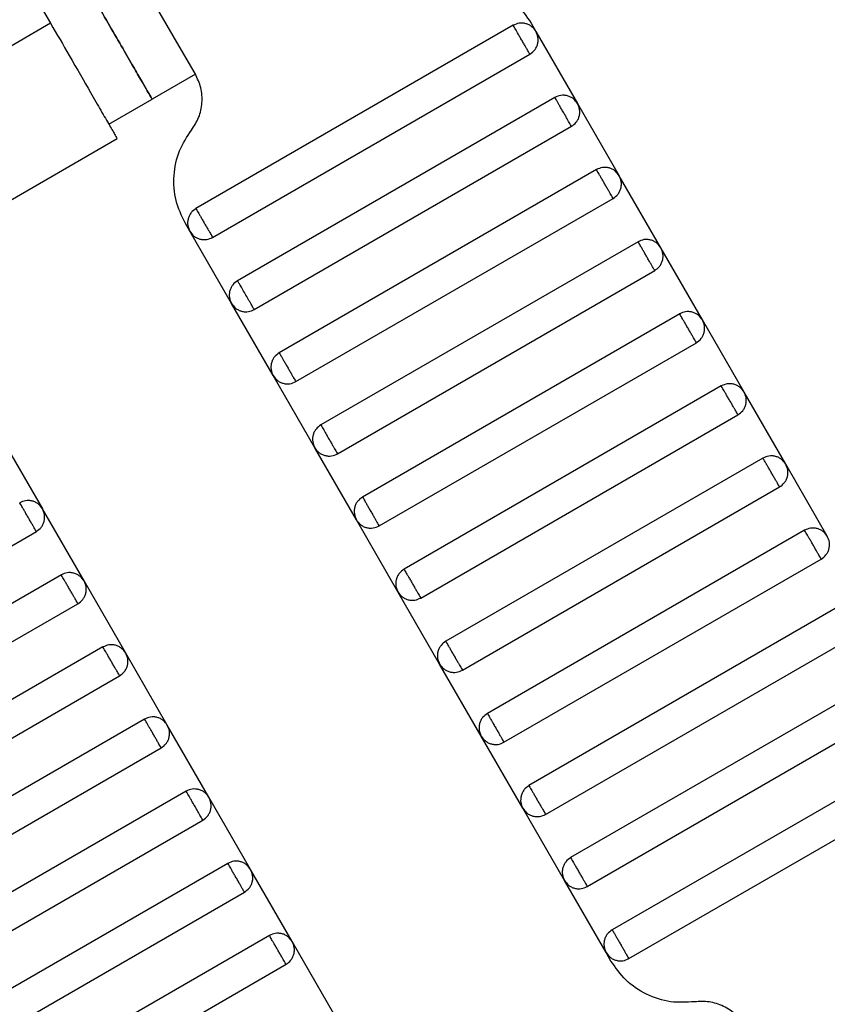
# Model space of a CAD drawing. Units: millimetres. Extents: x 5 to 415, y 5 to 292.
# Drawn here: x 124 to 126, y 156 to 158 of the extents above; entities that cross this region are included whole.
import ezdxf

# ---------------------------------------------------------------- set-up
doc = ezdxf.new("R2010")
doc.units = ezdxf.units.MM

msp = doc.modelspace()

# ---------------------------------------------------------------- linework, layer by layer
at = {"color": 7, "linetype": 'Continuous', "lineweight": 25}
for p, q in [((124.2125, 158.4946), (124.3292, 158.2925)), ((124.6191, 158.1904), (124.5024, 158.3925)), ((124.3292, 158.2925), (123.9251, 158.0592)), ((125.2554, 158.2884), (124.6203, 157.9217)), ((125.2912, 158.293), (125.3009, 158.2762)), ((125.3009, 158.2762), (125.3842, 158.1318)), ((124.6536, 157.864), (125.2887, 158.2306)), ((124.6191, 158.1904), (124.5325, 158.1404)), ((124.4459, 158.0904), (124.5325, 158.1404)), ((125.3387, 158.144), (124.7036, 157.7774)), ((125.3842, 158.1318), (125.4676, 157.9875)), ((124.7369, 157.7196), (125.372, 158.0863)), ((124.0582, 157.8281), (124.4627, 158.0616)), ((125.422, 157.9997), (124.7869, 157.633)), ((125.5509, 157.8431), (125.4676, 157.9875)), ((124.8203, 157.5753), (125.4554, 157.9419)), ((124.6081, 157.8762), (124.5983, 157.893)), ((124.6914, 157.7318), (124.6081, 157.8762)), ((125.5054, 157.8553), (124.8703, 157.4887)), ((125.6342, 157.6988), (125.5509, 157.8431)), ((124.9036, 157.4309), (125.5387, 157.7976)), ((124.7747, 157.5875), (124.6914, 157.7318)), ((125.5887, 157.711), (124.9536, 157.3443)), ((125.7176, 157.5545), (125.6342, 157.6988)), ((124.9869, 157.2866), (125.622, 157.6533)), ((124.8581, 157.4431), (124.7747, 157.5875)), ((125.672, 157.5667), (125.0369, 157.2)), ((125.8009, 157.4101), (125.7176, 157.5545)), ((125.0703, 157.1423), (125.7054, 157.5089)), ((124.2295, 157.4652), (124.3129, 157.3208)), ((124.9414, 157.2988), (124.8581, 157.4431)), ((125.7554, 157.4223), (125.1203, 157.0557)), ((125.8842, 157.2658), (125.8009, 157.4101)), ((125.1536, 156.9979), (125.7887, 157.3646)), ((124.3962, 157.1765), (124.3129, 157.3208)), ((125.0247, 157.1545), (124.9414, 157.2988)), ((123.6656, 156.9086), (124.3007, 157.2753)), ((125.8387, 157.278), (125.2036, 156.9113)), ((125.2369, 156.8536), (125.872, 157.2203)), ((124.3507, 157.1887), (123.7156, 156.822)), ((124.4795, 157.0321), (124.3962, 157.1765)), ((125.1081, 157.0101), (125.0247, 157.1545)), ((123.7489, 156.7643), (124.384, 157.1309)), ((125.922, 157.1337), (125.2869, 156.767)), ((125.3203, 156.7093), (125.9554, 157.0759)), ((124.434, 157.0443), (123.7989, 156.6777)), ((124.5629, 156.8878), (124.4795, 157.0321)), ((125.1914, 156.8658), (125.1081, 157.0101)), ((123.8322, 156.6199), (124.4673, 156.9866)), ((126.0054, 156.9893), (125.3703, 156.6227)), ((125.4036, 156.5649), (126.0387, 156.9316)), ((124.5173, 156.9), (123.8822, 156.5333)), ((124.6462, 156.7435), (124.5629, 156.8878)), ((125.2747, 156.7215), (125.1914, 156.8658)), ((123.9156, 156.4756), (124.5507, 156.8423)), ((126.0887, 156.845), (125.4536, 156.4783)), ((125.4869, 156.4206), (126.122, 156.7872)), ((124.6007, 156.7557), (123.9656, 156.389)), ((124.7295, 156.5991), (124.6462, 156.7435)), ((125.3581, 156.5771), (125.2747, 156.7215)), ((123.9989, 156.3313), (124.634, 156.6979)), ((124.684, 156.6113), (124.0489, 156.2447)), ((124.8129, 156.4548), (124.7295, 156.5991)), ((125.4414, 156.4328), (125.3581, 156.5771)), ((124.0822, 156.1869), (124.7173, 156.5536)), ((124.7673, 156.467), (124.1322, 156.1003)), ((124.8962, 156.3105), (124.8129, 156.4548)), ((125.4511, 156.4159), (125.4414, 156.4328)), ((124.1656, 156.0426), (124.8007, 156.4093))]:
    msp.add_line(p, q, dxfattribs=at)
for points, knots in [([(124.2991, 158.5446), (124.3001, 158.543), (124.3021, 158.5394), (124.3179, 158.512), (124.339, 158.4756), (124.3609, 158.4377), (124.3871, 158.3923), (124.4158, 158.3425), (124.4445, 158.2927), (124.4707, 158.2474), (124.4926, 158.2094), (124.5137, 158.173), (124.5295, 158.1456), (124.5315, 158.142), (124.5325, 158.1404)], [0, 0, 0, 0, 0.090318, 0.204563, 0.27142, 0.343936, 0.420786, 0.5, 0.579214, 0.656064, 0.72858, 0.795437, 0.909682, 1, 1, 1, 1]), ([(124.5325, 158.1404), (124.5315, 158.142), (124.5295, 158.1456), (124.5137, 158.173), (124.4926, 158.2094), (124.4707, 158.2474), (124.4445, 158.2927), (124.4158, 158.3425), (124.3871, 158.3923), (124.3609, 158.4377), (124.339, 158.4756), (124.3179, 158.512), (124.3021, 158.5394), (124.3001, 158.543), (124.2991, 158.5446)], [0, 0, 0, 0, 0.090318, 0.204563, 0.27142, 0.343936, 0.420786, 0.5, 0.579214, 0.656064, 0.72858, 0.795437, 0.909682, 1, 1, 1, 1]), ([(125.1237, 158.3747), (125.1398, 158.3756), (125.1729, 158.3775), (125.2209, 158.3615), (125.263, 158.3335), (125.2819, 158.3063), (125.2912, 158.293)], [0, 0, 0, 0, 0.24442, 0.5, 0.75558, 1, 1, 1, 1]), ([(124.3292, 158.2925), (124.3418, 158.2707), (124.3704, 158.2212), (124.4049, 158.1613), (124.431, 158.1162), (124.4481, 158.0865), (124.4602, 158.0657), (124.4617, 158.0629), (124.4625, 158.0616)], [0, 0, 0, 0, 0.180637, 0.409126, 0.54284, 0.687872, 0.841571, 1, 1, 1, 1]), ([(125.3009, 158.2762), (125.2984, 158.2796), (125.2946, 158.2848), (125.2871, 158.2895), (125.2807, 158.2919), (125.2739, 158.293), (125.2651, 158.2927), (125.2592, 158.2901), (125.2554, 158.2884)], [0, 0, 0, 0, 0.239457, 0.368361, 0.5, 0.631639, 0.760543, 1, 1, 1, 1]), ([(125.2887, 158.2306), (125.2886, 158.2308), (125.2883, 158.2314), (125.286, 158.2353), (125.283, 158.2405), (125.2799, 158.2459), (125.2761, 158.2524), (125.272, 158.2595), (125.2679, 158.2666), (125.2642, 158.2731), (125.261, 158.2785), (125.258, 158.2837), (125.2558, 158.2876), (125.2555, 158.2881), (125.2554, 158.2884)], [0, 0, 0, 0, 0.090318, 0.204563, 0.27142, 0.343936, 0.420786, 0.5, 0.579214, 0.656064, 0.72858, 0.795437, 0.909682, 1, 1, 1, 1]), ([(125.2887, 158.2306), (125.2921, 158.2331), (125.2973, 158.2369), (125.302, 158.2444), (125.3045, 158.2508), (125.3055, 158.2576), (125.3052, 158.2664), (125.3026, 158.2723), (125.3009, 158.2762)], [0, 0, 0, 0, 0.239457, 0.368361, 0.5, 0.631639, 0.760543, 1, 1, 1, 1]), ([(124.6113, 158.0789), (124.6166, 158.087), (124.6275, 158.1036), (124.6336, 158.1334), (124.6317, 158.1637), (124.6232, 158.1816), (124.6191, 158.1904)], [0, 0, 0, 0, 0.24442, 0.5, 0.75558, 1, 1, 1, 1]), ([(125.3842, 158.1318), (125.3817, 158.1352), (125.3779, 158.1405), (125.3704, 158.1451), (125.364, 158.1476), (125.3573, 158.1486), (125.3485, 158.1484), (125.3425, 158.1457), (125.3387, 158.144)], [0, 0, 0, 0, 0.239457, 0.368361, 0.5, 0.631639, 0.760543, 1, 1, 1, 1]), ([(125.372, 158.0863), (125.3719, 158.0865), (125.3716, 158.087), (125.3693, 158.0909), (125.3663, 158.0961), (125.3632, 158.1016), (125.3595, 158.108), (125.3554, 158.1152), (125.3512, 158.1223), (125.3475, 158.1287), (125.3444, 158.1342), (125.3414, 158.1394), (125.3391, 158.1433), (125.3388, 158.1438), (125.3387, 158.144)], [0, 0, 0, 0, 0.090318, 0.204563, 0.27142, 0.343936, 0.420786, 0.5, 0.579214, 0.656064, 0.72858, 0.795437, 0.909682, 1, 1, 1, 1]), ([(125.372, 158.0863), (125.3754, 158.0888), (125.3807, 158.0926), (125.3853, 158.1001), (125.3878, 158.1065), (125.3888, 158.1132), (125.3886, 158.122), (125.3859, 158.128), (125.3842, 158.1318)], [0, 0, 0, 0, 0.239457, 0.368361, 0.5, 0.631639, 0.760543, 1, 1, 1, 1]), ([(124.5983, 157.893), (124.5914, 157.9076), (124.5774, 157.9376), (124.5741, 157.9881), (124.5843, 158.0377), (124.6024, 158.0654), (124.6113, 158.0789)], [0, 0, 0, 0, 0.24442, 0.5, 0.75558, 1, 1, 1, 1]), ([(125.4676, 157.9875), (125.4651, 157.9909), (125.4613, 157.9961), (125.4538, 158.0008), (125.4474, 158.0033), (125.4406, 158.0043), (125.4318, 158.004), (125.4259, 158.0014), (125.422, 157.9997)], [0, 0, 0, 0, 0.2394568, 0.3683607, 0.5, 0.6316393, 0.7605432, 1, 1, 1, 1]), ([(125.4554, 157.9419), (125.4552, 157.9422), (125.4549, 157.9427), (125.4527, 157.9466), (125.4497, 157.9518), (125.4465, 157.9572), (125.4428, 157.9637), (125.4387, 157.9708), (125.4346, 157.9779), (125.4308, 157.9844), (125.4277, 157.9898), (125.4247, 157.995), (125.4224, 157.9989), (125.4221, 157.9995), (125.422, 157.9997)], [0, 0, 0, 0, 0.090318, 0.204563, 0.27142, 0.343936, 0.420786, 0.5, 0.579214, 0.656064, 0.72858, 0.795437, 0.909682, 1, 1, 1, 1]), ([(125.4554, 157.9419), (125.4588, 157.9444), (125.464, 157.9482), (125.4686, 157.9557), (125.4711, 157.9621), (125.4722, 157.9689), (125.4719, 157.9777), (125.4693, 157.9836), (125.4676, 157.9875)], [0, 0, 0, 0, 0.239457, 0.368361, 0.5, 0.631639, 0.760543, 1, 1, 1, 1]), ([(124.6203, 157.9217), (124.6169, 157.9192), (124.6116, 157.9154), (124.607, 157.9079), (124.6045, 157.9015), (124.6034, 157.8947), (124.6037, 157.8859), (124.6064, 157.88), (124.6081, 157.8762)], [0, 0, 0, 0, 0.239457, 0.368361, 0.5, 0.631639, 0.760543, 1, 1, 1, 1]), ([(124.6203, 157.9217), (124.6204, 157.9215), (124.6207, 157.921), (124.6229, 157.917), (124.626, 157.9118), (124.6291, 157.9064), (124.6328, 157.8999), (124.6369, 157.8928), (124.641, 157.8857), (124.6448, 157.8792), (124.6479, 157.8738), (124.6509, 157.8686), (124.6532, 157.8647), (124.6535, 157.8642), (124.6536, 157.864)], [0, 0, 0, 0, 0.090318, 0.204563, 0.27142, 0.343936, 0.420786, 0.5, 0.579214, 0.656064, 0.72858, 0.795437, 0.909682, 1, 1, 1, 1]), ([(124.6081, 157.8762), (124.6105, 157.8727), (124.6144, 157.8675), (124.6218, 157.8629), (124.6282, 157.8604), (124.635, 157.8593), (124.6438, 157.8596), (124.6497, 157.8622), (124.6536, 157.864)], [0, 0, 0, 0, 0.239457, 0.368361, 0.5, 0.631639, 0.760543, 1, 1, 1, 1]), ([(125.5509, 157.8431), (125.5484, 157.8466), (125.5446, 157.8518), (125.5371, 157.8564), (125.5307, 157.8589), (125.5239, 157.86), (125.5151, 157.8597), (125.5092, 157.8571), (125.5054, 157.8553)], [0, 0, 0, 0, 0.239457, 0.368361, 0.5, 0.631639, 0.760543, 1, 1, 1, 1]), ([(125.5387, 157.7976), (125.5386, 157.7978), (125.5383, 157.7984), (125.536, 157.8023), (125.533, 157.8075), (125.5299, 157.8129), (125.5261, 157.8194), (125.522, 157.8265), (125.5179, 157.8336), (125.5142, 157.8401), (125.511, 157.8455), (125.508, 157.8507), (125.5058, 157.8546), (125.5055, 157.8551), (125.5054, 157.8553)], [0, 0, 0, 0, 0.090318, 0.204563, 0.27142, 0.343936, 0.420786, 0.5, 0.579214, 0.656064, 0.72858, 0.795437, 0.909682, 1, 1, 1, 1]), ([(125.5387, 157.7976), (125.5421, 157.8001), (125.5473, 157.8039), (125.552, 157.8114), (125.5545, 157.8178), (125.5555, 157.8246), (125.5552, 157.8334), (125.5526, 157.8393), (125.5509, 157.8431)], [0, 0, 0, 0, 0.239457, 0.368361, 0.5, 0.631639, 0.760543, 1, 1, 1, 1]), ([(124.7036, 157.7774), (124.7002, 157.7749), (124.6949, 157.7711), (124.6903, 157.7636), (124.6878, 157.7572), (124.6868, 157.7504), (124.6871, 157.7416), (124.6897, 157.7357), (124.6914, 157.7318)], [0, 0, 0, 0, 0.239457, 0.368361, 0.5, 0.631639, 0.760543, 1, 1, 1, 1]), ([(124.7369, 157.7196), (124.7367, 157.72), (124.7363, 157.7206), (124.7342, 157.7243), (124.732, 157.7281), (124.7294, 157.7327), (124.7255, 157.7394), (124.7203, 157.7485), (124.715, 157.7576), (124.7112, 157.7642), (124.7085, 157.7689), (124.7063, 157.7727), (124.7042, 157.7763), (124.7038, 157.777), (124.7036, 157.7774)], [0, 0, 0, 0, 0.1216762, 0.1866928, 0.2527026, 0.3183173, 0.3821972, 0.5, 0.6178028, 0.6816827, 0.7472974, 0.8133072, 0.8783238, 1, 1, 1, 1]), ([(124.6914, 157.7318), (124.6939, 157.7284), (124.6977, 157.7232), (124.7052, 157.7185), (124.7116, 157.7161), (124.7184, 157.715), (124.7271, 157.7153), (124.7331, 157.7179), (124.7369, 157.7196)], [0, 0, 0, 0, 0.239457, 0.368361, 0.5, 0.631639, 0.760543, 1, 1, 1, 1]), ([(125.6342, 157.6988), (125.6317, 157.7022), (125.6279, 157.7075), (125.6204, 157.7121), (125.614, 157.7146), (125.6073, 157.7156), (125.5985, 157.7154), (125.5925, 157.7127), (125.5887, 157.711)], [0, 0, 0, 0, 0.239457, 0.368361, 0.5, 0.631639, 0.760543, 1, 1, 1, 1]), ([(125.622, 157.6533), (125.6219, 157.6535), (125.6216, 157.654), (125.6193, 157.6579), (125.6163, 157.6631), (125.6132, 157.6685), (125.6095, 157.675), (125.6054, 157.6821), (125.6012, 157.6892), (125.5975, 157.6957), (125.5944, 157.7011), (125.5914, 157.7064), (125.5891, 157.7103), (125.5888, 157.7108), (125.5887, 157.711)], [0, 0, 0, 0, 0.0903184, 0.2045632, 0.2714199, 0.3439362, 0.4207855, 0.5, 0.5792145, 0.6560638, 0.7285801, 0.7954368, 0.9096816, 1, 1, 1, 1]), ([(125.622, 157.6533), (125.6254, 157.6558), (125.6307, 157.6596), (125.6353, 157.6671), (125.6378, 157.6734), (125.6388, 157.6802), (125.6386, 157.689), (125.6359, 157.695), (125.6342, 157.6988)], [0, 0, 0, 0, 0.2394568, 0.3683607, 0.5, 0.6316393, 0.7605432, 1, 1, 1, 1]), ([(124.7869, 157.633), (124.7835, 157.6305), (124.7783, 157.6267), (124.7736, 157.6192), (124.7712, 157.6128), (124.7701, 157.6061), (124.7704, 157.5973), (124.773, 157.5913), (124.7747, 157.5875)], [0, 0, 0, 0, 0.239457, 0.368361, 0.5, 0.631639, 0.760543, 1, 1, 1, 1]), ([(124.7869, 157.633), (124.7871, 157.6328), (124.7874, 157.6323), (124.7896, 157.6284), (124.7926, 157.6232), (124.7958, 157.6177), (124.7995, 157.6113), (124.8036, 157.6041), (124.8077, 157.597), (124.8114, 157.5906), (124.8146, 157.5851), (124.8176, 157.5799), (124.8198, 157.576), (124.8201, 157.5755), (124.8203, 157.5753)], [0, 0, 0, 0, 0.0903184, 0.2045632, 0.2714199, 0.3439362, 0.4207855, 0.5, 0.5792145, 0.6560638, 0.7285801, 0.7954368, 0.9096816, 1, 1, 1, 1]), ([(124.7747, 157.5875), (124.7772, 157.5841), (124.781, 157.5788), (124.7885, 157.5742), (124.7949, 157.5717), (124.8017, 157.5707), (124.8105, 157.5709), (124.8164, 157.5736), (124.8203, 157.5753)], [0, 0, 0, 0, 0.239457, 0.368361, 0.5, 0.631639, 0.760543, 1, 1, 1, 1]), ([(125.7176, 157.5545), (125.7151, 157.5579), (125.7113, 157.5631), (125.7038, 157.5678), (125.6974, 157.5702), (125.6906, 157.5713), (125.6818, 157.571), (125.6759, 157.5684), (125.672, 157.5667)], [0, 0, 0, 0, 0.239457, 0.368361, 0.5, 0.631639, 0.760543, 1, 1, 1, 1]), ([(125.7054, 157.5089), (125.7052, 157.5092), (125.7049, 157.5097), (125.7027, 157.5136), (125.6997, 157.5188), (125.6965, 157.5242), (125.6928, 157.5307), (125.6887, 157.5378), (125.6846, 157.5449), (125.6808, 157.5514), (125.6777, 157.5568), (125.6747, 157.562), (125.6724, 157.5659), (125.6721, 157.5664), (125.672, 157.5667)], [0, 0, 0, 0, 0.0903184, 0.2045632, 0.2714199, 0.3439362, 0.4207855, 0.5, 0.5792145, 0.6560638, 0.7285801, 0.7954368, 0.9096816, 1, 1, 1, 1]), ([(125.7054, 157.5089), (125.7088, 157.5114), (125.714, 157.5152), (125.7186, 157.5227), (125.7211, 157.5291), (125.7222, 157.5359), (125.7219, 157.5447), (125.7193, 157.5506), (125.7176, 157.5545)], [0, 0, 0, 0, 0.239457, 0.368361, 0.5, 0.631639, 0.760543, 1, 1, 1, 1]), ([(124.8703, 157.4887), (124.8669, 157.4862), (124.8616, 157.4824), (124.857, 157.4749), (124.8545, 157.4685), (124.8534, 157.4617), (124.8537, 157.4529), (124.8564, 157.447), (124.8581, 157.4431)], [0, 0, 0, 0, 0.2394568, 0.3683607, 0.5, 0.6316393, 0.7605432, 1, 1, 1, 1]), ([(124.8703, 157.4887), (124.8704, 157.4885), (124.8707, 157.4879), (124.8729, 157.484), (124.876, 157.4788), (124.8791, 157.4734), (124.8828, 157.4669), (124.8869, 157.4598), (124.891, 157.4527), (124.8948, 157.4462), (124.8979, 157.4408), (124.9009, 157.4356), (124.9032, 157.4317), (124.9035, 157.4312), (124.9036, 157.4309)], [0, 0, 0, 0, 0.090318, 0.204563, 0.27142, 0.343936, 0.420786, 0.5, 0.579214, 0.656064, 0.72858, 0.795437, 0.909682, 1, 1, 1, 1]), ([(124.8581, 157.4431), (124.8605, 157.4397), (124.8644, 157.4345), (124.8718, 157.4298), (124.8782, 157.4274), (124.885, 157.4263), (124.8938, 157.4266), (124.8997, 157.4292), (124.9036, 157.4309)], [0, 0, 0, 0, 0.239457, 0.368361, 0.5, 0.631639, 0.760543, 1, 1, 1, 1]), ([(125.8009, 157.4101), (125.7984, 157.4135), (125.7946, 157.4188), (125.7871, 157.4234), (125.7807, 157.4259), (125.7739, 157.427), (125.7651, 157.4267), (125.7592, 157.424), (125.7554, 157.4223)], [0, 0, 0, 0, 0.239457, 0.368361, 0.5, 0.631639, 0.760543, 1, 1, 1, 1]), ([(125.7887, 157.3646), (125.7886, 157.3648), (125.7883, 157.3653), (125.786, 157.3692), (125.783, 157.3745), (125.7799, 157.3799), (125.7761, 157.3864), (125.772, 157.3935), (125.7679, 157.4006), (125.7642, 157.4071), (125.761, 157.4125), (125.758, 157.4177), (125.7558, 157.4216), (125.7555, 157.4221), (125.7554, 157.4223)], [0, 0, 0, 0, 0.090318, 0.204563, 0.27142, 0.343936, 0.420786, 0.5, 0.579214, 0.656064, 0.72858, 0.795437, 0.909682, 1, 1, 1, 1]), ([(125.7887, 157.3646), (125.7921, 157.3671), (125.7973, 157.3709), (125.802, 157.3784), (125.8045, 157.3848), (125.8055, 157.3915), (125.8052, 157.4003), (125.8026, 157.4063), (125.8009, 157.4101)], [0, 0, 0, 0, 0.2394568, 0.3683607, 0.5, 0.6316393, 0.7605432, 1, 1, 1, 1]), ([(124.9536, 157.3443), (124.9502, 157.3419), (124.9449, 157.338), (124.9403, 157.3306), (124.9378, 157.3242), (124.9368, 157.3174), (124.9371, 157.3086), (124.9397, 157.3027), (124.9414, 157.2988)], [0, 0, 0, 0, 0.239457, 0.368361, 0.5, 0.631639, 0.760543, 1, 1, 1, 1]), ([(124.9536, 157.3443), (124.9537, 157.3441), (124.954, 157.3436), (124.9563, 157.3397), (124.9593, 157.3345), (124.9624, 157.3291), (124.9662, 157.3226), (124.9703, 157.3155), (124.9744, 157.3084), (124.9781, 157.3019), (124.9812, 157.2965), (124.9842, 157.2913), (124.9865, 157.2873), (124.9868, 157.2868), (124.9869, 157.2866)], [0, 0, 0, 0, 0.090318, 0.204563, 0.27142, 0.343936, 0.420786, 0.5, 0.579214, 0.656064, 0.72858, 0.795437, 0.909682, 1, 1, 1, 1]), ([(124.3129, 157.3208), (124.3104, 157.3242), (124.3066, 157.3295), (124.2991, 157.3341), (124.2927, 157.3366), (124.2859, 157.3376), (124.2771, 157.3374), (124.2712, 157.3347), (124.2673, 157.333)], [0, 0, 0, 0, 0.2394568, 0.3683607, 0.5, 0.6316393, 0.7605432, 1, 1, 1, 1]), ([(124.3007, 157.2753), (124.3005, 157.2755), (124.3002, 157.276), (124.298, 157.2799), (124.295, 157.2851), (124.2918, 157.2906), (124.2881, 157.297), (124.284, 157.3041), (124.2799, 157.3113), (124.2761, 157.3177), (124.273, 157.3232), (124.27, 157.3284), (124.2677, 157.3323), (124.2674, 157.3328), (124.2673, 157.333)], [0, 0, 0, 0, 0.0903184, 0.2045632, 0.2714199, 0.3439362, 0.4207855, 0.5, 0.5792145, 0.6560638, 0.7285801, 0.7954368, 0.9096816, 1, 1, 1, 1]), ([(124.3007, 157.2753), (124.3041, 157.2778), (124.3093, 157.2816), (124.3139, 157.2891), (124.3164, 157.2955), (124.3175, 157.3022), (124.3172, 157.311), (124.3146, 157.317), (124.3129, 157.3208)], [0, 0, 0, 0, 0.2394568, 0.3683607, 0.5, 0.6316393, 0.7605432, 1, 1, 1, 1]), ([(124.9414, 157.2988), (124.9439, 157.2954), (124.9477, 157.2902), (124.9552, 157.2855), (124.9616, 157.283), (124.9684, 157.282), (124.9771, 157.2823), (124.9831, 157.2849), (124.9869, 157.2866)], [0, 0, 0, 0, 0.239457, 0.368361, 0.5, 0.631639, 0.760543, 1, 1, 1, 1]), ([(125.8842, 157.2658), (125.8817, 157.2692), (125.8779, 157.2744), (125.8704, 157.2791), (125.864, 157.2816), (125.8573, 157.2826), (125.8485, 157.2823), (125.8425, 157.2797), (125.8387, 157.278)], [0, 0, 0, 0, 0.2394568, 0.3683607, 0.5, 0.6316393, 0.7605432, 1, 1, 1, 1]), ([(125.872, 157.2203), (125.8719, 157.2205), (125.8716, 157.221), (125.8693, 157.2249), (125.8663, 157.2301), (125.8632, 157.2355), (125.8595, 157.242), (125.8554, 157.2491), (125.8512, 157.2562), (125.8475, 157.2627), (125.8444, 157.2681), (125.8414, 157.2733), (125.8391, 157.2773), (125.8388, 157.2778), (125.8387, 157.278)], [0, 0, 0, 0, 0.090318, 0.204563, 0.27142, 0.343936, 0.420786, 0.5, 0.579214, 0.656064, 0.72858, 0.795437, 0.909682, 1, 1, 1, 1]), ([(125.872, 157.2203), (125.8754, 157.2227), (125.8807, 157.2266), (125.8853, 157.234), (125.8878, 157.2404), (125.8888, 157.2472), (125.8886, 157.256), (125.8859, 157.2619), (125.8842, 157.2658)], [0, 0, 0, 0, 0.239457, 0.368361, 0.5, 0.631639, 0.760543, 1, 1, 1, 1]), ([(124.3962, 157.1765), (124.3937, 157.1799), (124.3899, 157.1851), (124.3824, 157.1898), (124.376, 157.1922), (124.3692, 157.1933), (124.3604, 157.193), (124.3545, 157.1904), (124.3507, 157.1887)], [0, 0, 0, 0, 0.239457, 0.368361, 0.5, 0.631639, 0.760543, 1, 1, 1, 1]), ([(124.384, 157.1309), (124.3839, 157.1312), (124.3836, 157.1317), (124.3813, 157.1356), (124.3783, 157.1408), (124.3752, 157.1462), (124.3714, 157.1527), (124.3673, 157.1598), (124.3632, 157.1669), (124.3595, 157.1734), (124.3563, 157.1788), (124.3533, 157.184), (124.3511, 157.1879), (124.3508, 157.1885), (124.3507, 157.1887)], [0, 0, 0, 0, 0.0903184, 0.2045632, 0.2714199, 0.3439362, 0.4207855, 0.5, 0.5792145, 0.6560638, 0.7285801, 0.7954368, 0.9096816, 1, 1, 1, 1]), ([(125.0369, 157.2), (125.0335, 157.1975), (125.0283, 157.1937), (125.0236, 157.1862), (125.0212, 157.1798), (125.0201, 157.1731), (125.0204, 157.1643), (125.023, 157.1583), (125.0247, 157.1545)], [0, 0, 0, 0, 0.239457, 0.368361, 0.5, 0.631639, 0.760543, 1, 1, 1, 1]), ([(125.0369, 157.2), (125.0371, 157.1998), (125.0374, 157.1993), (125.0396, 157.1954), (125.0426, 157.1901), (125.0458, 157.1847), (125.0495, 157.1782), (125.0536, 157.1711), (125.0577, 157.164), (125.0614, 157.1575), (125.0646, 157.1521), (125.0676, 157.1469), (125.0698, 157.143), (125.0701, 157.1425), (125.0703, 157.1423)], [0, 0, 0, 0, 0.090318, 0.204563, 0.27142, 0.343936, 0.420786, 0.5, 0.579214, 0.656064, 0.72858, 0.795437, 0.909682, 1, 1, 1, 1]), ([(124.384, 157.1309), (124.3874, 157.1334), (124.3926, 157.1372), (124.3973, 157.1447), (124.3998, 157.1511), (124.4008, 157.1579), (124.4005, 157.1667), (124.3979, 157.1726), (124.3962, 157.1765)], [0, 0, 0, 0, 0.239457, 0.368361, 0.5, 0.631639, 0.760543, 1, 1, 1, 1]), ([(125.0247, 157.1545), (125.0272, 157.1511), (125.031, 157.1458), (125.0385, 157.1412), (125.0449, 157.1387), (125.0517, 157.1376), (125.0605, 157.1379), (125.0664, 157.1406), (125.0703, 157.1423)], [0, 0, 0, 0, 0.239457, 0.368361, 0.5, 0.631639, 0.760543, 1, 1, 1, 1]), ([(124.4795, 157.0321), (124.477, 157.0355), (124.4732, 157.0408), (124.4657, 157.0454), (124.4593, 157.0479), (124.4526, 157.049), (124.4438, 157.0487), (124.4378, 157.0461), (124.434, 157.0443)], [0, 0, 0, 0, 0.239457, 0.368361, 0.5, 0.631639, 0.760543, 1, 1, 1, 1]), ([(125.1203, 157.0557), (125.1169, 157.0532), (125.1116, 157.0494), (125.107, 157.0419), (125.1045, 157.0355), (125.1034, 157.0287), (125.1037, 157.0199), (125.1064, 157.014), (125.1081, 157.0101)], [0, 0, 0, 0, 0.239457, 0.368361, 0.5, 0.631639, 0.760543, 1, 1, 1, 1]), ([(125.1203, 157.0557), (125.1204, 157.0554), (125.1207, 157.0549), (125.1229, 157.051), (125.126, 157.0458), (125.1291, 157.0404), (125.1328, 157.0339), (125.1369, 157.0268), (125.141, 157.0197), (125.1448, 157.0132), (125.1479, 157.0078), (125.1509, 157.0026), (125.1532, 156.9987), (125.1535, 156.9982), (125.1536, 156.9979)], [0, 0, 0, 0, 0.090318, 0.204563, 0.27142, 0.343936, 0.420786, 0.5, 0.579214, 0.656064, 0.72858, 0.795437, 0.909682, 1, 1, 1, 1]), ([(124.4673, 156.9866), (124.4672, 156.9868), (124.4669, 156.9873), (124.4646, 156.9913), (124.4616, 156.9965), (124.4585, 157.0019), (124.4548, 157.0084), (124.4507, 157.0155), (124.4465, 157.0226), (124.4428, 157.0291), (124.4397, 157.0345), (124.4367, 157.0397), (124.4344, 157.0436), (124.4341, 157.0441), (124.434, 157.0443)], [0, 0, 0, 0, 0.0903184, 0.2045632, 0.2714199, 0.3439362, 0.4207855, 0.5, 0.5792145, 0.6560638, 0.7285801, 0.7954368, 0.9096816, 1, 1, 1, 1]), ([(124.4673, 156.9866), (124.4707, 156.9891), (124.476, 156.9929), (124.4806, 157.0004), (124.4831, 157.0068), (124.4841, 157.0136), (124.4839, 157.0224), (124.4812, 157.0283), (124.4795, 157.0321)], [0, 0, 0, 0, 0.239457, 0.368361, 0.5, 0.631639, 0.760543, 1, 1, 1, 1]), ([(125.1081, 157.0101), (125.1105, 157.0067), (125.1144, 157.0015), (125.1218, 156.9968), (125.1282, 156.9944), (125.135, 156.9933), (125.1438, 156.9936), (125.1497, 156.9962), (125.1536, 156.9979)], [0, 0, 0, 0, 0.239457, 0.368361, 0.5, 0.631639, 0.760543, 1, 1, 1, 1]), ([(125.2036, 156.9113), (125.2002, 156.9088), (125.1949, 156.905), (125.1903, 156.8975), (125.1878, 156.8912), (125.1868, 156.8844), (125.1871, 156.8756), (125.1897, 156.8696), (125.1914, 156.8658)], [0, 0, 0, 0, 0.239457, 0.368361, 0.5, 0.631639, 0.760543, 1, 1, 1, 1]), ([(125.2036, 156.9113), (125.2037, 156.9111), (125.204, 156.9106), (125.2063, 156.9067), (125.2093, 156.9015), (125.2124, 156.8961), (125.2162, 156.8896), (125.2203, 156.8825), (125.2244, 156.8754), (125.2281, 156.8689), (125.2312, 156.8635), (125.2342, 156.8582), (125.2365, 156.8543), (125.2368, 156.8538), (125.2369, 156.8536)], [0, 0, 0, 0, 0.090318, 0.204563, 0.27142, 0.343936, 0.420786, 0.5, 0.579214, 0.656064, 0.72858, 0.795437, 0.909682, 1, 1, 1, 1]), ([(124.5629, 156.8878), (124.5604, 156.8912), (124.5566, 156.8965), (124.5491, 156.9011), (124.5427, 156.9036), (124.5359, 156.9046), (124.5271, 156.9043), (124.5212, 156.9017), (124.5173, 156.9)], [0, 0, 0, 0, 0.239457, 0.368361, 0.5, 0.631639, 0.760543, 1, 1, 1, 1]), ([(124.5507, 156.8423), (124.5505, 156.8425), (124.5502, 156.843), (124.548, 156.8469), (124.545, 156.8521), (124.5418, 156.8575), (124.5381, 156.864), (124.534, 156.8711), (124.5299, 156.8782), (124.5261, 156.8847), (124.523, 156.8901), (124.52, 156.8954), (124.5177, 156.8993), (124.5174, 156.8998), (124.5173, 156.9)], [0, 0, 0, 0, 0.090318, 0.204563, 0.27142, 0.343936, 0.420786, 0.5, 0.579214, 0.656064, 0.72858, 0.795437, 0.909682, 1, 1, 1, 1]), ([(124.5507, 156.8423), (124.5541, 156.8448), (124.5593, 156.8486), (124.5639, 156.856), (124.5664, 156.8624), (124.5675, 156.8692), (124.5672, 156.878), (124.5646, 156.8839), (124.5629, 156.8878)], [0, 0, 0, 0, 0.2394568, 0.3683607, 0.5, 0.6316393, 0.7605432, 1, 1, 1, 1]), ([(125.1914, 156.8658), (125.1939, 156.8624), (125.1977, 156.8571), (125.2052, 156.8525), (125.2116, 156.85), (125.2184, 156.849), (125.2271, 156.8492), (125.2331, 156.8519), (125.2369, 156.8536)], [0, 0, 0, 0, 0.239457, 0.368361, 0.5, 0.631639, 0.760543, 1, 1, 1, 1]), ([(124.6462, 156.7435), (124.6437, 156.7469), (124.6399, 156.7521), (124.6324, 156.7568), (124.626, 156.7592), (124.6192, 156.7603), (124.6104, 156.76), (124.6045, 156.7574), (124.6007, 156.7557)], [0, 0, 0, 0, 0.239457, 0.368361, 0.5, 0.631639, 0.760543, 1, 1, 1, 1]), ([(124.634, 156.6979), (124.6339, 156.6982), (124.6336, 156.6987), (124.6313, 156.7026), (124.6283, 156.7078), (124.6252, 156.7132), (124.6214, 156.7197), (124.6173, 156.7268), (124.6132, 156.7339), (124.6095, 156.7404), (124.6063, 156.7458), (124.6033, 156.751), (124.6011, 156.7549), (124.6008, 156.7554), (124.6007, 156.7557)], [0, 0, 0, 0, 0.0903184, 0.2045632, 0.2714199, 0.3439362, 0.4207855, 0.5, 0.5792145, 0.6560638, 0.7285801, 0.7954368, 0.9096816, 1, 1, 1, 1]), ([(125.2869, 156.767), (125.2835, 156.7645), (125.2783, 156.7607), (125.2736, 156.7532), (125.2712, 156.7468), (125.2701, 156.74), (125.2704, 156.7312), (125.273, 156.7253), (125.2747, 156.7215)], [0, 0, 0, 0, 0.2394568, 0.3683607, 0.5, 0.6316393, 0.7605432, 1, 1, 1, 1]), ([(125.2869, 156.767), (125.2871, 156.7668), (125.2874, 156.7662), (125.2896, 156.7623), (125.2926, 156.7571), (125.2958, 156.7517), (125.2995, 156.7452), (125.3036, 156.7381), (125.3077, 156.731), (125.3114, 156.7245), (125.3146, 156.7191), (125.3176, 156.7139), (125.3198, 156.71), (125.3201, 156.7095), (125.3203, 156.7093)], [0, 0, 0, 0, 0.090318, 0.204563, 0.27142, 0.343936, 0.420786, 0.5, 0.579214, 0.656064, 0.72858, 0.795437, 0.909682, 1, 1, 1, 1]), ([(124.634, 156.6979), (124.6374, 156.7004), (124.6426, 156.7042), (124.6473, 156.7117), (124.6498, 156.7181), (124.6508, 156.7249), (124.6505, 156.7337), (124.6479, 156.7396), (124.6462, 156.7435)], [0, 0, 0, 0, 0.239457, 0.368361, 0.5, 0.631639, 0.760543, 1, 1, 1, 1]), ([(125.2747, 156.7215), (125.2772, 156.718), (125.281, 156.7128), (125.2885, 156.7082), (125.2949, 156.7057), (125.3017, 156.7046), (125.3105, 156.7049), (125.3164, 156.7075), (125.3203, 156.7093)], [0, 0, 0, 0, 0.239457, 0.368361, 0.5, 0.631639, 0.760543, 1, 1, 1, 1]), ([(124.7295, 156.5991), (124.727, 156.6025), (124.7232, 156.6078), (124.7157, 156.6124), (124.7093, 156.6149), (124.7026, 156.616), (124.6938, 156.6157), (124.6878, 156.613), (124.684, 156.6113)], [0, 0, 0, 0, 0.2394568, 0.3683607, 0.5, 0.6316393, 0.7605432, 1, 1, 1, 1]), ([(124.7173, 156.5536), (124.7172, 156.5538), (124.7169, 156.5543), (124.7146, 156.5582), (124.7116, 156.5635), (124.7085, 156.5689), (124.7048, 156.5754), (124.7007, 156.5825), (124.6965, 156.5896), (124.6928, 156.5961), (124.6897, 156.6015), (124.6867, 156.6067), (124.6844, 156.6106), (124.6841, 156.6111), (124.684, 156.6113)], [0, 0, 0, 0, 0.090318, 0.204563, 0.27142, 0.343936, 0.420786, 0.5, 0.579214, 0.656064, 0.72858, 0.795437, 0.909682, 1, 1, 1, 1]), ([(125.3703, 156.6227), (125.3669, 156.6202), (125.3616, 156.6164), (125.357, 156.6089), (125.3545, 156.6025), (125.3534, 156.5957), (125.3537, 156.5869), (125.3564, 156.581), (125.3581, 156.5771)], [0, 0, 0, 0, 0.239457, 0.368361, 0.5, 0.631639, 0.760543, 1, 1, 1, 1]), ([(125.3703, 156.6227), (125.3704, 156.6224), (125.3707, 156.6219), (125.3729, 156.618), (125.376, 156.6128), (125.3791, 156.6074), (125.3828, 156.6009), (125.3869, 156.5938), (125.391, 156.5867), (125.3948, 156.5802), (125.3979, 156.5748), (125.4009, 156.5696), (125.4032, 156.5657), (125.4035, 156.5651), (125.4036, 156.5649)], [0, 0, 0, 0, 0.0903184, 0.2045632, 0.2714199, 0.3439362, 0.4207855, 0.5, 0.5792145, 0.6560638, 0.7285801, 0.7954368, 0.9096816, 1, 1, 1, 1]), ([(124.7173, 156.5536), (124.7207, 156.5561), (124.726, 156.5599), (124.7306, 156.5674), (124.7331, 156.5738), (124.7341, 156.5805), (124.7339, 156.5893), (124.7312, 156.5953), (124.7295, 156.5991)], [0, 0, 0, 0, 0.239457, 0.368361, 0.5, 0.631639, 0.760543, 1, 1, 1, 1]), ([(125.3581, 156.5771), (125.3605, 156.5737), (125.3644, 156.5685), (125.3718, 156.5638), (125.3782, 156.5613), (125.385, 156.5603), (125.3938, 156.5606), (125.3997, 156.5632), (125.4036, 156.5649)], [0, 0, 0, 0, 0.239457, 0.368361, 0.5, 0.631639, 0.760543, 1, 1, 1, 1]), ([(125.4536, 156.4783), (125.4502, 156.4758), (125.4449, 156.472), (125.4403, 156.4645), (125.4378, 156.4581), (125.4368, 156.4514), (125.4371, 156.4426), (125.4397, 156.4366), (125.4414, 156.4328)], [0, 0, 0, 0, 0.239457, 0.368361, 0.5, 0.631639, 0.760543, 1, 1, 1, 1]), ([(125.4536, 156.4783), (125.4537, 156.4781), (125.454, 156.4776), (125.4563, 156.4737), (125.4593, 156.4685), (125.4624, 156.463), (125.4662, 156.4566), (125.4703, 156.4494), (125.4744, 156.4423), (125.4781, 156.4359), (125.4812, 156.4304), (125.4842, 156.4252), (125.4865, 156.4213), (125.4868, 156.4208), (125.4869, 156.4206)], [0, 0, 0, 0, 0.090318, 0.204563, 0.27142, 0.343936, 0.420786, 0.5, 0.579214, 0.656064, 0.72858, 0.795437, 0.909682, 1, 1, 1, 1]), ([(124.8129, 156.4548), (124.8104, 156.4582), (124.8066, 156.4634), (124.7991, 156.4681), (124.7927, 156.4706), (124.7859, 156.4716), (124.7771, 156.4713), (124.7712, 156.4687), (124.7673, 156.467)], [0, 0, 0, 0, 0.239457, 0.368361, 0.5, 0.631639, 0.760543, 1, 1, 1, 1]), ([(124.8007, 156.4093), (124.8005, 156.4095), (124.8002, 156.41), (124.798, 156.4139), (124.795, 156.4191), (124.7918, 156.4245), (124.7881, 156.431), (124.784, 156.4381), (124.7799, 156.4452), (124.7761, 156.4517), (124.773, 156.4571), (124.77, 156.4623), (124.7677, 156.4662), (124.7674, 156.4668), (124.7673, 156.467)], [0, 0, 0, 0, 0.090318, 0.204563, 0.27142, 0.343936, 0.420786, 0.5, 0.579214, 0.656064, 0.72858, 0.795437, 0.909682, 1, 1, 1, 1]), ([(124.8007, 156.4093), (124.8041, 156.4117), (124.8093, 156.4156), (124.8139, 156.423), (124.8164, 156.4294), (124.8175, 156.4362), (124.8172, 156.445), (124.8146, 156.4509), (124.8129, 156.4548)], [0, 0, 0, 0, 0.239457, 0.368361, 0.5, 0.631639, 0.760543, 1, 1, 1, 1]), ([(125.4414, 156.4328), (125.4439, 156.4294), (125.4477, 156.4241), (125.4552, 156.4195), (125.4616, 156.417), (125.4684, 156.416), (125.4771, 156.4162), (125.4831, 156.4189), (125.4869, 156.4206)], [0, 0, 0, 0, 0.239457, 0.368361, 0.5, 0.631639, 0.760543, 1, 1, 1, 1]), ([(125.6186, 156.3342), (125.6024, 156.3333), (125.5694, 156.3315), (125.5214, 156.3474), (125.4793, 156.3755), (125.4604, 156.4026), (125.4511, 156.4159)], [0, 0, 0, 0, 0.24442, 0.5, 0.75558, 1, 1, 1, 1]), ([(125.7191, 156.2852), (125.7135, 156.2931), (125.7022, 156.3094), (125.6769, 156.3263), (125.6481, 156.3358), (125.6283, 156.3347), (125.6186, 156.3342)], [0, 0, 0, 0, 0.2444202, 0.5, 0.7555798, 1, 1, 1, 1])]:
    msp.add_open_spline(points, degree=3, knots=knots, dxfattribs=at)

doc.saveas('drawing.dxf')
